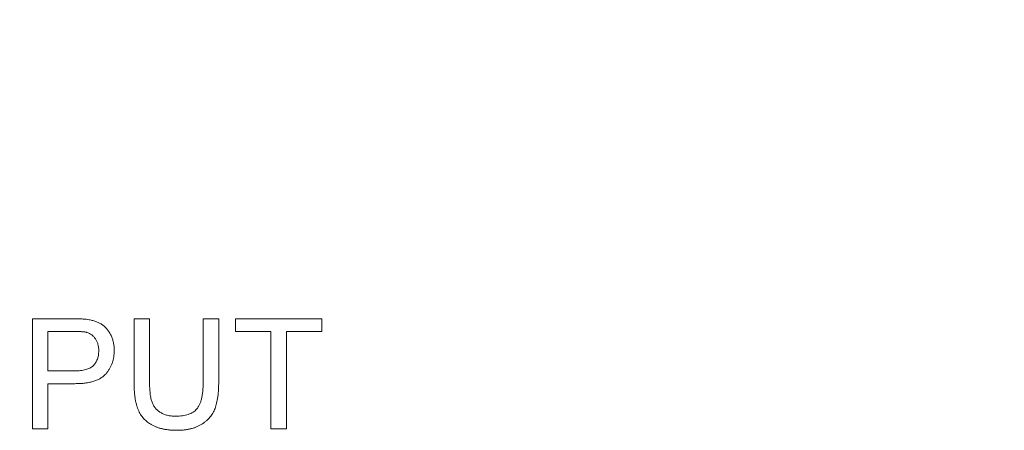
# Model space of a CAD drawing. Units: inches. Extents: x 0.3 to 10.6, y 0.4 to 8.2.
# Drawn here: x 4.5 to 5.1, y 6.1 to 6.4 of the extents above; entities that cross this region are included whole.
import ezdxf

# ---------------------------------------------------------------- set-up
doc = ezdxf.new("R2010")
doc.units = ezdxf.units.IN
doc.header["$MEASUREMENT"] = 0
doc.styles.add('SLDTEXTSTYLE0', font='TXT', dxfattribs={"width": 0.75})
doc.dimstyles.new('SLDDIMSTYLE0', dxfattribs={"dimtxt": 0.083333, "dimasz": 0.125, "dimexe": 0, "dimexo": 0.0625, "dimgap": 0.020833, "dimtad": 0, "dimtih": 1, "dimtoh": 1, "dimrnd": 1e-09, "dimzin": 12, "dimdsep": 46, "dimtxsty": 'SLDTEXTSTYLE0', "dimsah": 1, "dimcen": 0.09, "dimadec": 0, "dimazin": 3, "dimtfac": 1, "dimtofl": 0, "dimtmove": 0, "dimatfit": 3, "dimfxl": 1, "dimfrac": 2, "dimtolj": 1, "dimtzin": 12, "dimarcsym": 0})

# ---------------------------------------------------------------- blocks, each defined once
blk = doc.blocks.new('_D')
at = {"color": 7, "linetype": 'Continuous', "lineweight": 0}
for p, q in [((3.92359, 6.22385), (3.92359, 7.00223)), ((6.15359, 6.185), (6.15359, 7.00223)), ((3.92359, 6.93223), (4.71563, 6.93223)), ((4.82353, 6.93223), (4.80663, 6.93223)), ((4.80663, 6.93223), (4.80663, 6.79982)), ((5.28954, 6.93223), (5.30644, 6.93223)), ((5.30644, 6.93223), (5.30644, 6.79982)), ((6.15359, 6.93223), (5.39744, 6.93223)), ((4.80663, 6.79982), (4.82353, 6.79982)), ((5.30644, 6.79982), (5.28954, 6.79982))]:
    blk.add_line(p, q, dxfattribs=at)
for points in [[(3.92359, 6.93223), (4.04859, 6.91223), (4.04859, 6.95223)], [(6.15359, 6.93223), (6.02859, 6.95223), (6.02859, 6.91223)]]:
    blk.add_solid(points, dxfattribs=at)
at = {"color": 7, "linetype": 'Continuous', "lineweight": 0, "char_height": 0.083333, "attachment_point": 1, "style": 'SLDTEXTSTYLE0'}
for s, insert in [('2.23in', (4.87004, 7.05655, -0.39384)), ('56.6mm', (4.84465, 6.90725, -0.39384))]:
    blk.add_mtext(s, dxfattribs=dict(at, insert=insert))

msp = doc.modelspace()

# ---------------------------------------------------------------- linework, layer by layer
at = {"color": 7, "linetype": 'Continuous', "lineweight": 0}
for p, q in [((4.52359, 6.165), (4.54931, 6.165)), ((4.52359, 6.095), (4.52359, 6.165)), ((4.58821, 6.165), (4.59808, 6.165)), ((4.58821, 6.12473), (4.58821, 6.165)), ((4.59808, 6.165), (4.59808, 6.12519)), ((4.63218, 6.165), (4.64205, 6.165)), ((4.63218, 6.12519), (4.63218, 6.165)), ((4.64205, 6.165), (4.64205, 6.12473)), ((4.65282, 6.165), (4.70756, 6.165)), ((4.65282, 6.15692), (4.65282, 6.165)), ((4.70756, 6.165), (4.70756, 6.15692)), ((4.53346, 6.15692), (4.53346, 6.13179)), ((4.55018, 6.15692), (4.53346, 6.15692)), ((4.67526, 6.15692), (4.65282, 6.15692)), ((4.67526, 6.095), (4.67526, 6.15692)), ((4.70756, 6.15692), (4.68513, 6.15692)), ((4.68513, 6.15692), (4.68513, 6.095)), ((4.53346, 6.13179), (4.55035, 6.13179)), ((4.55061, 6.12372), (4.53346, 6.12372)), ((4.53346, 6.12372), (4.53346, 6.095)), ((4.53346, 6.095), (4.52359, 6.095)), ((4.68513, 6.095), (4.67526, 6.095))]:
    msp.add_line(p, q, dxfattribs=at)
for points, knots in [([(4.54931, 6.165), (4.55037, 6.16499), (4.55237, 6.16498), (4.55517, 6.16485), (4.55757, 6.16468), (4.55902, 6.16445), (4.55968, 6.16434)], [0, 0, 0, 0, 0.307164, 0.575509, 0.806632, 1, 1, 1, 1]), ([(4.55968, 6.16434), (4.56049, 6.16419), (4.56206, 6.16388), (4.56428, 6.16316), (4.5663, 6.16225), (4.56813, 6.16113), (4.56977, 6.1598), (4.57123, 6.15822), (4.57251, 6.1564), (4.57363, 6.15437), (4.57452, 6.15217), (4.57517, 6.14983), (4.57558, 6.14739), (4.57562, 6.14573), (4.57564, 6.14488)], [0, 0, 0, 0, 0.0892344, 0.1729611, 0.2526322, 0.3293556, 0.40469, 0.4814938, 0.5618577, 0.6458529, 0.7323156, 0.8191953, 0.908083, 1, 1, 1, 1]), ([(4.55824, 6.15631), (4.55804, 6.15636), (4.5576, 6.15646), (4.55688, 6.15658), (4.55605, 6.1567), (4.55509, 6.15677), (4.55402, 6.15685), (4.55285, 6.15688), (4.55155, 6.15691), (4.55065, 6.15692), (4.55018, 6.15692)], [0, 0, 0, 0, 0.076383, 0.165986, 0.270715, 0.388824, 0.520602, 0.666029, 0.825243, 1, 1, 1, 1]), ([(4.56577, 6.1446), (4.56575, 6.14531), (4.56571, 6.14669), (4.5653, 6.14868), (4.56466, 6.15051), (4.56374, 6.15216), (4.56263, 6.15361), (4.56133, 6.1548), (4.55987, 6.15574), (4.55879, 6.15612), (4.55824, 6.15631)], [0, 0, 0, 0, 0.142895, 0.27688, 0.405407, 0.531833, 0.654225, 0.769811, 0.88411, 1, 1, 1, 1]), ([(4.55035, 6.13179), (4.55102, 6.13181), (4.55232, 6.13183), (4.55419, 6.13198), (4.55591, 6.13224), (4.55748, 6.13261), (4.5589, 6.13306), (4.56018, 6.13364), (4.56129, 6.13432), (4.56226, 6.13512), (4.56309, 6.13601), (4.56381, 6.13699), (4.56443, 6.13805), (4.5649, 6.1392), (4.56531, 6.14043), (4.56556, 6.14175), (4.56574, 6.14314), (4.56576, 6.14411), (4.56577, 6.1446)], [0, 0, 0, 0, 0.087731, 0.169006, 0.244802, 0.314232, 0.378942, 0.439172, 0.495787, 0.549435, 0.602, 0.654255, 0.706905, 0.761202, 0.816862, 0.87467, 0.936008, 1, 1, 1, 1]), ([(4.57564, 6.14488), (4.57563, 6.14415), (4.5756, 6.14273), (4.57533, 6.14063), (4.57492, 6.13861), (4.57431, 6.13669), (4.57356, 6.13484), (4.57261, 6.13309), (4.5715, 6.13141), (4.57024, 6.12982), (4.56873, 6.12835), (4.56694, 6.1271), (4.56488, 6.12605), (4.56254, 6.1252), (4.55994, 6.12454), (4.55707, 6.12404), (4.55393, 6.12377), (4.55175, 6.12374), (4.55061, 6.12372)], [0, 0, 0, 0, 0.0580524, 0.1142212, 0.1689042, 0.2226428, 0.2756717, 0.3287494, 0.3816871, 0.4359858, 0.4915693, 0.5493023, 0.6103982, 0.6762345, 0.7477635, 0.8252263, 0.9090192, 1, 1, 1, 1]), ([(4.6153, 6.0941), (4.61451, 6.09411), (4.61298, 6.09414), (4.61074, 6.09429), (4.60861, 6.09456), (4.60657, 6.09491), (4.60466, 6.09539), (4.60286, 6.09598), (4.60116, 6.09667), (4.59956, 6.09745), (4.59809, 6.09836), (4.59671, 6.09933), (4.59546, 6.10042), (4.59431, 6.1016), (4.59326, 6.10287), (4.59233, 6.10424), (4.5915, 6.10569), (4.5908, 6.10727), (4.59018, 6.10895), (4.58965, 6.11078), (4.5892, 6.11275), (4.58885, 6.11486), (4.58854, 6.11712), (4.58836, 6.11953), (4.58823, 6.12208), (4.58821, 6.12383), (4.58821, 6.12473)], [0, 0, 0, 0, 0.049712, 0.096859, 0.142174, 0.185752, 0.227221, 0.267072, 0.30569, 0.342997, 0.379374, 0.415, 0.449814, 0.484539, 0.519007, 0.553714, 0.589085, 0.625098, 0.66263, 0.702696, 0.745179, 0.790505, 0.838242, 0.889291, 0.943196, 1, 1, 1, 1]), ([(4.59808, 6.12519), (4.59808, 6.12447), (4.5981, 6.12307), (4.59816, 6.12104), (4.59829, 6.11916), (4.59845, 6.11743), (4.59867, 6.11584), (4.59896, 6.1144), (4.59927, 6.11312), (4.59975, 6.11161), (4.60054, 6.10993), (4.60176, 6.10813), (4.60329, 6.1066), (4.60509, 6.10531), (4.60714, 6.1043), (4.60942, 6.10359), (4.6119, 6.10315), (4.61363, 6.1031), (4.61453, 6.10308)], [0, 0, 0, 0, 0.068135, 0.131468, 0.1905, 0.245259, 0.295423, 0.34111, 0.382793, 0.420186, 0.489598, 0.556289, 0.623734, 0.692408, 0.763567, 0.837381, 0.915932, 1, 1, 1, 1]), ([(4.61453, 6.10308), (4.61529, 6.10309), (4.61677, 6.10312), (4.61891, 6.10332), (4.62087, 6.10369), (4.62267, 6.10417), (4.6243, 6.10481), (4.62576, 6.1056), (4.62703, 6.10654), (4.62817, 6.10762), (4.62915, 6.10893), (4.62995, 6.1105), (4.63065, 6.1123), (4.63122, 6.11438), (4.63164, 6.11671), (4.63196, 6.11931), (4.63214, 6.12216), (4.63216, 6.12415), (4.63218, 6.12519)], [0, 0, 0, 0, 0.069466, 0.134132, 0.194002, 0.249775, 0.302607, 0.352243, 0.399495, 0.445906, 0.494002, 0.546651, 0.604831, 0.669442, 0.740938, 0.819865, 0.905987, 1, 1, 1, 1]), ([(4.64205, 6.12473), (4.64204, 6.12387), (4.64202, 6.12221), (4.64193, 6.11978), (4.64175, 6.11749), (4.64148, 6.11533), (4.64116, 6.11331), (4.64078, 6.11142), (4.6403, 6.10967), (4.63976, 6.10804), (4.6391, 6.10652), (4.63835, 6.10507), (4.63745, 6.10371), (4.63646, 6.10241), (4.63534, 6.10119), (4.6341, 6.10004), (4.63275, 6.09896), (4.6313, 6.09794), (4.62971, 6.09703), (4.62801, 6.09624), (4.62617, 6.09559), (4.62422, 6.09504), (4.62216, 6.09462), (4.61997, 6.09431), (4.61767, 6.09413), (4.6161, 6.09411), (4.6153, 6.0941)], [0, 0, 0, 0, 0.054635, 0.106319, 0.15513, 0.201449, 0.24498, 0.285844, 0.324513, 0.360762, 0.395529, 0.430245, 0.464771, 0.499461, 0.534541, 0.570447, 0.607183, 0.644941, 0.683855, 0.723656, 0.76492, 0.808015, 0.852801, 0.899533, 0.948643, 1, 1, 1, 1])]:
    msp.add_open_spline(points, degree=3, knots=knots, dxfattribs=at)

# ---------------------------------------------------------------- dimensions: what is measured, and where the dimension line sits
dim = msp.add_linear_dim(base=(6.15359, 6.93223), p1=(3.92359, 6.17385), p2=(6.15359, 6.135), dimstyle='SLDDIMSTYLE0', dxfattribs=at)
dim.commit()
dim.dimension.update_dxf_attribs({"geometry": '_D', "text_midpoint": (5.05653, 6.93223), "dimtype": 160})

doc.saveas('drawing.dxf')
